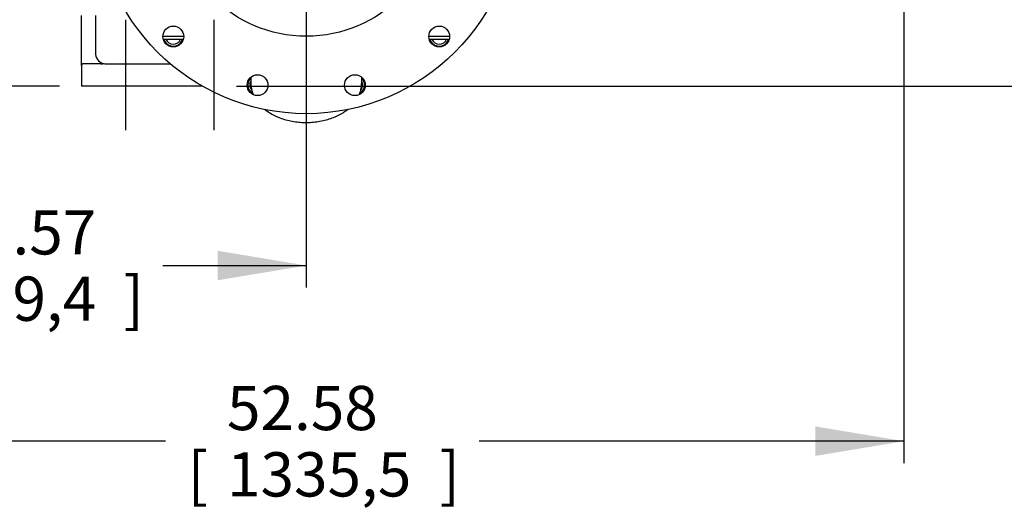
# Model space of a CAD drawing. Units: inches. Extents: x 0 to 17, y 0 to 11.
# Drawn here: x 11.5 to 14.3, y 4.6 to 6 of the extents above; entities that cross this region are included whole.
import ezdxf
from ezdxf.enums import TextEntityAlignment as Align
from ezdxf.lldxf.tags import DXFTag

# ---------------------------------------------------------------- set-up
doc = ezdxf.new("R2010")
doc.units = ezdxf.units.IN
doc.header["$MEASUREMENT"] = 0
for name, color, linetype in [('26642128_1', 7, 'Continuous'), ('38248504', 7, 'Continuous'), ('B1415_15991', 7, 'Continuous'), ('Default', 7, 'Continuous'), ('DV2_Default', 7, 'Continuous')]:
    doc.layers.add(name, color=color, linetype=linetype)
doc.styles.add('SEACAD_Arial', font='ARIAL.TTF')
tags = doc.linetypes.add('CENTER2', pattern=[1.125, 0.75, -0.125, 0.125, -0.125]).pattern_tags.tags
tags[10:11] = [DXFTag(74, 4), DXFTag(75, 0), DXFTag(340, '0'), DXFTag(46, 0.0), DXFTag(50, 0.0), DXFTag(44, 0.0), DXFTag(45, 0.0)]
tags[8:9] = [DXFTag(74, 4), DXFTag(75, 0), DXFTag(340, '0'), DXFTag(46, 0.0), DXFTag(50, 0.0), DXFTag(44, 0.0), DXFTag(45, 0.0)]
tags[6:7] = [DXFTag(74, 4), DXFTag(75, 0), DXFTag(340, '0'), DXFTag(46, 0.0), DXFTag(50, 0.0), DXFTag(44, 0.0), DXFTag(45, 0.0)]
tags[4:5] = [DXFTag(74, 4), DXFTag(75, 0), DXFTag(340, '0'), DXFTag(46, 0.0), DXFTag(50, 0.0), DXFTag(44, 0.0), DXFTag(45, 0.0)]
doc.dimstyles.new('Outline', dxfattribs={"dimtxt": 0.125, "dimasz": 0.25, "dimexe": 0.0625, "dimexo": 0.0625, "dimgap": 0.0625, "dimtad": 0, "dimtih": 1, "dimtoh": 1, "dimlfac": 16, "dimzin": 4, "dimdsep": 46, "dimtxsty": 'SEACAD_Arial', "dimblk1": '_SE_FILLED', "dimblk2": '_SE_FILLED', "dimsah": 1, "dimcen": 0.0625, "dimadec": 0, "dimazin": 0, "dimtfac": 1, "dimtofl": 0, "dimtmove": 0, "dimatfit": 3, "dimfxl": 0, "dimtolj": 1, "dimtzin": 4, "dimarcsym": 0})

# ---------------------------------------------------------------- blocks, each defined once
blk = doc.blocks.new('SEANNOT_GROUP')
at = {"layer": 'Default', "color": 7, "linetype": 'CENTER2'}
blk.add_line((11.7967, 5.6911), (11.7967, 6.0036), dxfattribs=at)
blk = doc.blocks.new('SEANNOT_GROUP1')
at = {"layer": 'Default', "color": 7, "linetype": 'CENTER2'}
blk.add_line((12.0467, 5.6911), (12.0467, 6.0036), dxfattribs=at)
blk = doc.blocks.new('SE1')
at = {"layer": '26642128_1', "color": 7, "linetype": 'Continuous'}
for p, q in [((11.9014, 5.9568), (11.9601, 5.9568)), ((12.6527, 5.9568), (12.7114, 5.9568)), ((11.9023, 5.9489), (11.9592, 5.9489)), ((12.6536, 5.9489), (12.7105, 5.9489)), ((12.1502, 5.8412), (12.1502, 5.8233)), ((12.4627, 5.8412), (12.4627, 5.8233))]:
    blk.add_line(p, q, dxfattribs=at)
for centre, radius in [((12.3064, 6.3318), 0.5938), ((12.3064, 6.3318), 0.375), ((11.9308, 5.9561), 0.0294), ((12.6821, 5.9561), 0.0294), ((12.1689, 5.8186), 0.0294), ((12.4439, 5.8186), 0.0294)]:
    blk.add_circle(centre, radius, dxfattribs=at)
for points, knots in [([(12.1502, 5.8233), (12.1502, 5.8205), (12.1504, 5.814), (12.1524, 5.8033), (12.1549, 5.7958), (12.1563, 5.7925)], [0, 0, 0, 0, 0.02138021, 0.05781153, 0.08677416, 0.08677416, 0.08677416, 0.08677416]), ([(12.4563, 5.7918), (12.4575, 5.7947), (12.46, 5.802), (12.4623, 5.8128), (12.4626, 5.8199), (12.4627, 5.8233)], [0.91134074, 0.91134074, 0.91134074, 0.91134074, 0.9369957, 0.97410833, 1, 1, 1, 1]), ([(12.1882, 5.7509), (12.1904, 5.7491), (12.197, 5.7442), (12.2088, 5.7367), (12.224, 5.7292), (12.2405, 5.7231), (12.2578, 5.7183), (12.2758, 5.715), (12.2943, 5.7133), (12.3129, 5.713), (12.3314, 5.7143), (12.3496, 5.7172), (12.3672, 5.7215), (12.384, 5.7272), (12.3997, 5.7344), (12.4133, 5.7424), (12.4213, 5.7483), (12.4247, 5.7511)], [0.2231139, 0.2231139, 0.2231139, 0.2231139, 0.2440263, 0.2823582, 0.3208383, 0.3593736, 0.3979039, 0.4364143, 0.4749077, 0.513397, 0.5519004, 0.5904325, 0.6290121, 0.6676558, 0.706372, 0.7451537, 0.7773757, 0.7773757, 0.7773757, 0.7773757])]:
    blk.add_open_spline(points, degree=3, knots=knots, dxfattribs=at)
at = {"layer": '38248504', "color": 7, "linetype": 'Continuous'}
for p, q in [((11.6717, 5.8742), (11.6717, 6.0155)), ((11.7108, 6.0155), (11.7108, 5.9099)), ((11.6717, 5.8742), (11.6717, 5.8161)), ((11.7259, 5.8786), (11.6756, 5.8786)), ((11.742, 5.8786), (11.9227, 5.8786)), ((12.012, 5.8161), (11.6717, 5.8161))]:
    blk.add_line(p, q, dxfattribs=at)
for start, end in [(180, 252.576), (252.576, 270)]:
    blk.add_arc((11.742, 5.9099), 0.0312, start, end, dxfattribs=at)
for points, knots in [([(11.6756, 5.8786), (11.6753, 5.8786), (11.6751, 5.8786), (11.6745, 5.8785), (11.6743, 5.8784), (11.6736, 5.878), (11.6731, 5.8776), (11.6726, 5.877), (11.6724, 5.8768), (11.6722, 5.8763), (11.6721, 5.8761), (11.6718, 5.8753), (11.6717, 5.8747), (11.6717, 5.8742)], [0, 0, 0, 0, 0.125, 0.125, 0.25, 0.25, 0.5, 0.5, 0.625, 0.625, 0.75, 0.75, 1, 1, 1, 1]), ([(11.7259, 5.8786), (11.727, 5.8786), (11.7281, 5.8787), (11.7297, 5.8789), (11.7303, 5.8789), (11.731, 5.8791), (11.7313, 5.8792), (11.7317, 5.8794), (11.7319, 5.8795), (11.732, 5.8796)], [0, 0, 0, 0, 0.5, 0.5, 0.75, 0.75, 0.875, 0.875, 1, 1, 1, 1]), ([(11.732, 5.8796), (11.7321, 5.8798), (11.7322, 5.8799), (11.7325, 5.8801), (11.7326, 5.8801), (11.7327, 5.8801)], [0, 0, 0, 0, 0.5, 0.5, 1, 1, 1, 1])]:
    blk.add_open_spline(points, degree=3, knots=knots, dxfattribs=at)
at = {"layer": 'B1415_15991', "color": 7, "linetype": 'Continuous'}
for centre, radius, start, end in [((11.9308, 5.9561), 0.0273, 195.1844, 344.8156), ((11.9308, 5.9561), 0.0219, 199.1115, 340.8885), ((12.6821, 5.9561), 0.0273, 195.1844, 344.8156), ((12.6821, 5.9561), 0.0219, 199.1115, 340.8885), ((12.1689, 5.8186), 0.0273, 133.2987, 240.6528), ((12.1689, 5.8186), 0.0219, 149.0094, 221.6643), ((12.4439, 5.8186), 0.0273, 300.1566, 0), ((12.4439, 5.8186), 0.0219, 318.3586, 0), ((12.4439, 5.8186), 0.0273, 0, 46.7013), ((12.4439, 5.8186), 0.0219, 0, 30.9906)]:
    blk.add_arc(centre, radius, start, end, dxfattribs=at)
at = {"layer": 'DV2_Default', "color": 7, "linetype": 'CENTER2'}
blk.add_line((12.3064, 6.3239), (12.3064, 5.7302), dxfattribs=at)
blk = doc.blocks.new('DMBLK108')
at = {"layer": 'Default', "linetype": 'Continuous'}
for points in [[(10.9585, 5.2673), (10.9585, 5.3506), (10.7085, 5.3089)], [(12.0564, 5.2673), (12.3064, 5.3089), (12.0564, 5.3506)]]:
    blk.add_hatch(color=7, dxfattribs=at).paths.add_polyline_path(points)
at = {"layer": 'Default', "color": 7, "linetype": 'Continuous'}
for p, q in [((10.7085, 6.3068), (10.7085, 5.2464)), ((12.3064, 6.2693), (12.3064, 5.2464)), ((10.7085, 5.3089), (11.1134, 5.3089)), ((11.9015, 5.3089), (12.3064, 5.3089))]:
    blk.add_line(p, q, dxfattribs=at)
at = {"layer": 'Default', "color": 7, "linetype": 'Continuous', "style": 'SEACAD_Arial'}
for s, p in [('25.57', (11.2874, 5.4652)), ('[', (11.1759, 5.2777)), (']', (11.7901, 5.2777)), ('649,4', (11.2874, 5.2777))]:
    blk.add_text(s, height=0.125, dxfattribs=at).set_placement(p, align=Align.TOP_LEFT)
blk = doc.blocks.new('_SE_FILLED')
at = {"color": 0}
blk.add_line((0, 0), (-1, 0), dxfattribs=at)
blk.add_solid([(0, 0), (-1, -0.1665), (-1, 0.1665), (0, 0)], dxfattribs=at)
blk = doc.blocks.new('DMBLK109')
at = {"layer": 'Default', "linetype": 'Continuous'}
for points in [[(14.6083, 6.3786), (14.525, 6.3786), (14.5666, 6.1286)], [(14.6083, 5.5661), (14.5666, 5.8161), (14.525, 5.5661)]]:
    blk.add_hatch(color=7, dxfattribs=at).paths.add_polyline_path(points)
at = {"layer": 'Default', "color": 7, "linetype": 'Continuous'}
for p, q in [((14.5666, 6.1286), (14.5666, 6.6286)), ((13.5554, 6.1286), (14.6291, 6.1286)), ((12.1092, 5.8161), (14.6291, 5.8161)), ((14.5666, 5.3762), (14.5666, 5.8161)), ((14.5666, 5.3762), (14.7541, 5.3762))]:
    blk.add_line(p, q, dxfattribs=at)
at = {"layer": 'Default', "color": 7, "linetype": 'Continuous', "style": 'SEACAD_Arial'}
for s, p in [('5.00', (14.9281, 5.5325)), ('[', (14.8166, 5.345)), ('127,0', (14.9281, 5.345)), (']', (15.4308, 5.345))]:
    blk.add_text(s, height=0.125, dxfattribs=at).set_placement(p, align=Align.TOP_LEFT)
blk = doc.blocks.new('DMBLK111')
at = {"layer": 'Default', "linetype": 'Continuous'}
for points in [[(10.9585, 4.7709), (10.9585, 4.8542), (10.7085, 4.8125)], [(13.7448, 4.7709), (13.9948, 4.8125), (13.7448, 4.8542)]]:
    blk.add_hatch(color=7, dxfattribs=at).paths.add_polyline_path(points)
at = {"layer": 'Default', "color": 7, "linetype": 'Continuous'}
for p, q in [((13.9948, 6.8355), (13.9948, 4.75)), ((10.7085, 6.3068), (10.7085, 4.75)), ((11.9087, 4.8125), (10.7085, 4.8125)), ((13.9948, 4.8125), (12.7946, 4.8125))]:
    blk.add_line(p, q, dxfattribs=at)
at = {"layer": 'Default', "color": 7, "linetype": 'Continuous', "style": 'SEACAD_Arial'}
for s, p in [('52.58', (12.0826, 4.9688)), ('[', (11.9712, 4.7813)), (']', (12.6832, 4.7813)), ('1335,5', (12.0826, 4.7813))]:
    blk.add_text(s, height=0.125, dxfattribs=at).set_placement(p, align=Align.TOP_LEFT)
blk = doc.blocks.new('DMBLK118')
at = {"layer": 'Default', "linetype": 'Continuous'}
for points in [[(9.9041, 6.7224), (9.9874, 6.7224), (9.9457, 6.9724)], [(9.9041, 6.0661), (9.9457, 5.8161), (9.9874, 6.0661)]]:
    blk.add_hatch(color=7, dxfattribs=at).paths.add_polyline_path(points)
at = {"layer": 'Default', "color": 7, "linetype": 'Continuous'}
for p, q in [((10.5468, 6.9724), (9.8832, 6.9724)), ((9.9457, 6.9724), (9.9457, 6.613)), ((9.9457, 6.1755), (9.9457, 5.8161)), ((11.6092, 5.8161), (9.8832, 5.8161))]:
    blk.add_line(p, q, dxfattribs=at)
at = {"layer": 'Default', "color": 7, "linetype": 'Continuous', "style": 'SEACAD_Arial'}
for s, p in [('18.50', (9.7256, 6.5505)), ('[', (9.6142, 6.363)), (']', (10.2283, 6.363)), ('469,9', (9.7256, 6.363))]:
    blk.add_text(s, height=0.125, dxfattribs=at).set_placement(p, align=Align.TOP_LEFT)

msp = doc.modelspace()

# ---------------------------------------------------------------- block references
at = {"layer": 'Default'}
for name in ['SE1', 'SEANNOT_GROUP', 'SEANNOT_GROUP1']:
    msp.add_blockref(name, (0, 0), dxfattribs=at)

# ---------------------------------------------------------------- dimensions: what is measured, and where the dimension line sits
at = {"layer": 'Default', "color": 7, "linetype": 'Continuous'}
for base, p1, p2, picture, middle in [((9.94572, 5.81613), (10.60931, 6.97238), (11.67172, 5.81613), 'DMBLK118', (9.94572, 6.39426)), ((14.56665, 6.12863), (12.04672, 5.81613), (13.49287, 6.12863), 'DMBLK109', (14.75415, 5.37622))]:
    dim = msp.add_linear_dim(base=base, p1=p1, p2=p2, angle=90, text='\\A1;<>', dimstyle='Outline', override={"dimpost": '\\X'}, dxfattribs=at)
    dim.commit()
    dim.dimension.update_dxf_attribs({"geometry": picture, "text_midpoint": middle, "dimtype": 160})
for base, p1, p2, picture, middle in [((10.70853, 4.81252), (13.99481, 6.89803), (10.70853, 6.36926), 'DMBLK111', (12.35167, 4.81252)), ((12.3064, 5.30892), (10.70853, 6.36926), (12.3064, 6.33176), 'DMBLK108', (11.50747, 5.30892))]:
    dim = msp.add_linear_dim(base=base, p1=p1, p2=p2, text='\\A1;<>', dimstyle='Outline', override={"dimpost": '\\X'}, dxfattribs=at)
    dim.commit()
    dim.dimension.update_dxf_attribs({"geometry": picture, "text_midpoint": middle, "dimtype": 160})

doc.saveas('drawing.dxf')
